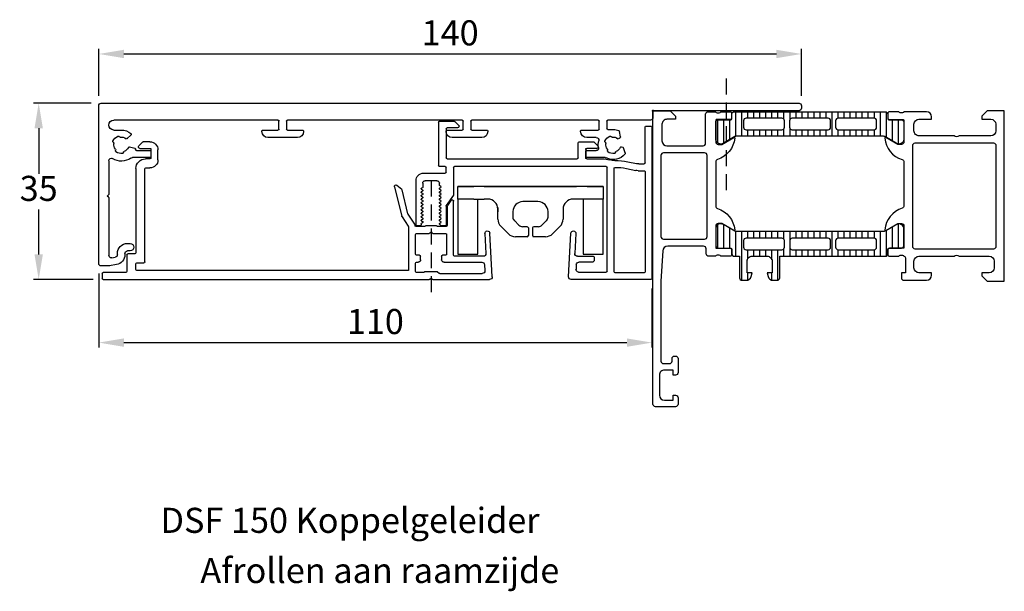
# Model space of a CAD drawing. Units: millimetres. Extents: x 378 to 4067, y 739 to 1580.
# Drawn here: x 1888 to 2084, y 1132 to 1245 of the extents above; entities that cross this region are included whole.
import ezdxf

# ---------------------------------------------------------------- set-up
doc = ezdxf.new("R2010")
doc.units = ezdxf.units.MM
doc.linetypes.add('HIDDEN', pattern=[9.525, 6.35, -3.175])
for name, color, linetype in [('A1113883_BL146', 7, 'Continuous'), ('ALUMINIUM', 250, 'Continuous'), ('Bemating', 250, 'Continuous'), ('FIX uitvoering', 1, 'Continuous'), ('Kabeldoorvoer', 5, 'Continuous'), ('raam', 4, 'Continuous')]:
    doc.layers.add(name, color=color, linetype=linetype)
doc.layers.add('Subtekst', color=8, linetype='Continuous', lineweight=9)
doc.styles.get("Standard").update_dxf_attribs({"font": 'arial.ttf'})
doc.dimstyles.new('Copy o 1-2', dxfattribs={"dimscale": 2, "dimtxt": 2.5, "dimasz": 2.5, "dimexe": 0.5, "dimexo": 1, "dimgap": 0.5, "dimtad": 1, "dimtih": 1, "dimtoh": 1, "dimdec": 0, "dimtxsty": 'Standard', "dimcen": 2.5, "dimclrd": 256, "dimclre": 256, "dimclrt": 256, "dimadec": 0, "dimazin": 0, "dimtfac": 1, "dimtdec": 0, "dimtmove": 0, "dimatfit": 3, "dimfxl": 1, "dimlwd": -1, "dimlwe": -1, "dimarcsym": 0})

# ---------------------------------------------------------------- blocks, each defined once
blk = doc.blocks.new('A$Cdd182392')
at = {"layer": 'raam'}
h = blk.add_hatch(dxfattribs=at)
h.set_pattern_fill('_USER', color=256, scale=1.2, angle=-90, style=0, pattern_type=0)
h.set_pattern_definition([(270, (-121.1647, 74.6068), (1.2, -5e-16), [])])
edge = h.paths.add_edge_path()
edge.add_line((21.55, 53.83), (19.27, 52.51))
edge.add_arc((18.73, 53.36), 1, 188.1816, 302.727, ccw=False)
edge.add_line((17.74, 53.21), (17.74, 56.69))
edge.add_arc((18.24, 56.69), 0.5, 89.9997, 180.0003, ccw=False)
edge.add_line((18.24, 57.19), (20.64, 57.19))
edge.add_arc((20.64, 57.49), 0.3, 270, 360)
edge.add_line((20.94, 57.49), (20.94, 58.3))
edge.add_arc((21.44, 58.3), 0.5, 89.9997, 180.0003, ccw=False)
edge.add_line((21.44, 58.8), (51.52, 58.8))
edge.add_arc((51.52, 58.3), 0.5, -0.0003, 90.0003, ccw=False)
edge.add_line((52.02, 58.3), (52.02, 57.49))
edge.add_arc((52.32, 57.49), 0.3, 180, 270)
edge.add_line((52.32, 57.19), (54.72, 57.19))
edge.add_arc((54.72, 56.69), 0.5, -0.0003, 90.0003, ccw=False)
edge.add_line((55.22, 56.69), (55.22, 53.21))
edge.add_arc((54.23, 53.36), 1, 237.273, 351.8184, ccw=False)
edge.add_line((53.69, 52.51), (51.41, 53.83))
edge.add_arc((51.16, 53.4), 0.5, 60, 89.9999)
edge.add_line((51.16, 53.9), (21.8, 53.9))
edge.add_arc((21.8, 53.4), 0.5, 90.0001, 120)
edge = h.paths.add_edge_path(flags=16)
edge.add_line((42.13, 55.2), (49.28, 55.2))
edge.add_arc((49.28, 55.7), 0.5, 270.005, 359.995)
edge.add_line((49.78, 55.7), (49.78, 57))
edge.add_arc((49.28, 57), 0.5, 0.0032, 89.9986)
edge.add_line((49.28, 57.5), (42.13, 57.5))
edge.add_arc((42.13, 57), 0.5, 90.005, 179.995)
edge.add_line((41.63, 57), (41.63, 55.7))
edge.add_arc((42.13, 55.7), 0.5, 180.005, 269.995)
edge = h.paths.add_edge_path(flags=16)
edge.add_line((23.78, 55.2), (30.93, 55.2))
edge.add_arc((30.93, 55.7), 0.5, 270.005, 359.995)
edge.add_line((31.43, 55.7), (31.43, 57))
edge.add_arc((30.93, 57), 0.5, 0.005, 89.995)
edge.add_line((30.93, 57.5), (23.78, 57.5))
edge.add_arc((23.78, 57), 0.5, 90.005, 179.995)
edge.add_line((23.28, 57), (23.28, 55.7))
edge.add_arc((23.78, 55.7), 0.5, 180.005, 269.995)
edge = h.paths.add_edge_path(flags=16)
edge.add_line((32.93, 55.2), (40.13, 55.2))
edge.add_arc((40.13, 55.7), 0.5, 269.9942, 360.0058)
edge.add_line((40.63, 55.7), (40.63, 57))
edge.add_arc((40.13, 57), 0.5, 359.9942, 450.0058)
edge.add_line((40.13, 57.5), (32.93, 57.5))
edge.add_arc((32.93, 57), 0.5, 89.9942, 180.0058)
edge.add_line((32.43, 57), (32.43, 55.7))
edge.add_arc((32.93, 55.7), 0.5, 179.9942, 270.0058)
h = blk.add_hatch(dxfattribs=at)
h.set_pattern_fill('LINIE', color=256, scale=1.2, angle=-90, style=0)
h.set_pattern_definition([(270, (-149.9647, 74.6068), (1.2, -5e-16), [])])
edge = h.paths.add_edge_path(flags=16)
edge.add_arc((40.13, 31.8), 0.5, 269.9993, 359.9948)
edge.add_line((40.63, 31.8), (40.63, 33.1))
edge.add_arc((40.13, 33.1), 0.5, 0.0029, 89.9929)
edge.add_line((40.13, 33.6), (32.98, 33.6))
edge.add_arc((32.98, 33.1), 0.5, 90.0029, 179.9929)
edge.add_line((32.48, 33.1), (32.48, 31.8))
edge.add_arc((32.98, 31.8), 0.5, 180.0029, 269.9929)
edge.add_line((32.98, 31.3), (40.13, 31.3))
edge = h.paths.add_edge_path(flags=16)
edge.add_arc((30.93, 31.8), 0.5, 269.9993, 359.9948)
edge.add_line((31.43, 31.8), (31.43, 33.1))
edge.add_arc((30.93, 33.1), 0.5, 0.0029, 89.9929)
edge.add_line((30.93, 33.6), (23.78, 33.6))
edge.add_arc((23.78, 33.1), 0.5, 90.0029, 179.9929)
edge.add_line((23.28, 33.1), (23.28, 31.8))
edge.add_arc((23.78, 31.8), 0.5, 180.0029, 269.9929)
edge.add_line((23.78, 31.3), (30.93, 31.3))
edge = h.paths.add_edge_path(flags=16)
edge.add_arc((49.28, 31.8), 0.5, 269.9993, 359.9948)
edge.add_line((49.78, 31.8), (49.78, 33.1))
edge.add_arc((49.28, 33.1), 0.5, 0.0029, 89.9929)
edge.add_line((49.28, 33.6), (42.13, 33.6))
edge.add_arc((42.13, 33.1), 0.5, 90.0029, 179.9929)
edge.add_line((41.63, 33.1), (41.63, 31.8))
edge.add_arc((42.13, 31.8), 0.5, 180.0029, 269.9929)
edge.add_line((42.13, 31.3), (49.28, 31.3))
edge = h.paths.add_edge_path()
edge.add_line((55.22, 32.11), (55.22, 35.59))
edge.add_arc((54.23, 35.44), 1, 8.1795, 122.7249)
edge.add_line((53.69, 36.28), (51.41, 34.97))
edge.add_arc((51.16, 35.4), 0.5, 269.998, 299.9979, ccw=False)
edge.add_line((51.16, 34.9), (21.8, 34.9))
edge.add_arc((21.8, 35.4), 0.5, 239.9979, 269.9979, ccw=False)
edge.add_line((21.55, 34.97), (19.27, 36.29))
edge.add_arc((18.73, 35.44), 1, 57.2709, 171.8163)
edge.add_line((17.74, 35.59), (17.74, 32.11))
edge.add_arc((18.24, 32.11), 0.5, 179.9976, 269.9982)
edge.add_line((18.24, 31.61), (20.64, 31.61))
edge.add_arc((20.64, 31.31), 0.3, -0.0021, 89.9979, ccw=False)
edge.add_line((20.94, 31.31), (20.94, 30.5))
edge.add_arc((21.44, 30.5), 0.5, 179.9976, 269.9982)
edge.add_line((21.44, 30), (22.48, 30))
edge.add_line((22.48, 30), (22.48, 25.7))
edge.add_arc((22.98, 25.7), 0.5, 180.0072, 269.991)
edge.add_line((22.98, 25.2), (23.81, 25.2))
edge.add_arc((23.81, 26.2), 1, 270.0343, 344.9498)
edge.add_line((24.77, 25.94), (24.98, 26.7))
edge.add_line((24.98, 26.7), (23.98, 26.7))
edge.add_line((23.98, 26.7), (23.98, 29))
edge.add_arc((24.98, 29), 1, 89.9991, 180.0009, ccw=False)
edge.add_line((24.98, 30), (27.98, 30))
edge.add_arc((27.98, 29), 1, -0.0024, 90.0037, ccw=False)
edge.add_line((28.98, 29), (28.98, 26.7))
edge.add_line((28.98, 26.7), (27.98, 26.7))
edge.add_line((27.98, 26.7), (28.18, 25.94))
edge.add_arc((29.15, 26.2), 1, 195.0587, 269.9589)
edge.add_line((29.15, 25.2), (29.98, 25.2))
edge.add_arc((29.98, 25.7), 0.5, 269.9959, 360.0041)
edge.add_line((30.48, 25.7), (30.48, 30))
edge.add_line((30.48, 30), (51.52, 30))
edge.add_arc((51.52, 30.5), 0.5, 269.9976, 359.9982)
edge.add_line((52.02, 30.5), (52.02, 31.31))
edge.add_arc((52.32, 31.31), 0.3, 89.9979, 179.9979, ccw=False)
edge.add_line((52.32, 31.61), (54.72, 31.61))
edge.add_arc((54.72, 32.11), 0.5, 269.9976, 359.9982)
for points in [[(18.45, 58.6, 0.338181), (18.73, 58.8), (20.61, 58.8, -0.414214), (20.91, 58.5), (20.91, 57.52, -0.414214), (20.61, 57.22), (17.85, 57.22, 0.414214), (17.73, 57.1), (17.73, 52.8, 0.414214), (18.23, 52.3), (18.93, 52.3), (21.32, 53.68, -0.610538), (21.53, 53.55, -0.299201), (18.08, 49.28, 0.326134), (17.73, 48.8), (17.73, 40, 0.326134), (18.08, 39.52, -0.299201), (21.53, 35.25, -0.610538), (21.32, 35.12), (18.93, 36.5), (18.23, 36.5, 0.414214), (17.73, 36), (17.73, 31.7, 0.414214), (17.85, 31.58), (20.61, 31.58, -0.414214), (20.91, 31.28), (20.91, 30.3, -0.414214), (20.61, 30), (18.73, 30, 0.338181), (18.45, 30.2), (18, 30.2, 0.338212), (17.73, 30), (16.33, 30, -0.414214), (15.83, 30.5), (15.83, 31.5, 0.414214), (15.33, 32), (8.17, 32, 0.397602), (7.17, 31.06), (6.83, 25), (6.83, 9.1, 0.414218), (7.33, 8.6), (8.53, 8.6, 0.41421), (9.03, 9.1), (9.03, 9.6, -0.414229), (9.53, 10.1), (9.73, 10.1, -0.41423), (10.23, 9.6), (10.23, 6.8, -0.414156), (9.73, 6.3), (9.23, 6.3), (9.23, 7.3), (7.53, 7.3, 0.414232), (6.53, 6.3), (6.53, 2.3, 0.414188), (7.53, 1.3), (9.23, 1.3), (9.23, 2.3), (9.73, 2.3, -0.414255), (10.23, 1.8), (10.23, 0.5, -0.414218), (9.73, 0), (5.73, 0, -0.414218), (5.23, 0.5), (5.23, 59), (8.63, 59), (9.73, 57.9), (9.73, 57.3), (8.03, 57.3, 0.414232), (7.03, 56.3), (7.03, 53, 0.414202), (8.03, 52), (15.23, 52, 0.414218), (15.73, 52.5), (15.73, 58.3, -0.414214), (16.23, 58.8), (17.73, 58.8, 0.338212), (18, 58.6)], [(54.5, 58.6, -0.338181), (54.23, 58.8), (52.35, 58.8, 0.414214), (52.05, 58.5), (52.05, 57.52, 0.414214), (52.35, 57.22), (55.11, 57.22, -0.414214), (55.23, 57.1), (55.23, 52.8, -0.414224), (54.73, 52.3), (54.03, 52.3), (51.63, 53.68, 0.602879), (51.43, 53.55, 0.309102), (54.87, 49.25, -0.329971), (55.23, 48.77), (55.23, 40.04, -0.32835), (54.88, 39.56, 0.305605), (51.43, 35.27), (51.43, 35.23, 0.524308), (51.62, 35.11), (54.03, 36.5), (54.73, 36.5, -0.414224), (55.23, 36), (55.23, 31.7, -0.414214), (55.11, 31.58), (52.35, 31.58, 0.414214), (52.05, 31.28), (52.05, 30.3, 0.414214), (52.35, 30), (54.23, 30, -0.338181), (54.5, 30.2), (54.95, 30.2, -0.338212), (55.23, 30, -0.413934), (55.53, 29.7), (55.53, 26.7), (54.73, 26.7), (54.73, 25.7, 0.414245), (55.23, 25.2), (59.73, 25.2, 0.414162), (60.73, 26.2), (60.73, 26.7), (58.23, 26.7, -0.414162), (57.23, 27.7), (57.23, 29, -0.414179), (58.23, 30), (65.23, 30, -0.400089), (66.23, 30), (72.23, 30, -0.414184), (73.23, 29), (73.23, 27.7, -0.414161), (72.23, 26.7), (70.73, 26.7), (70.73, 26.1), (71.83, 25), (75.23, 25), (75.23, 59), (71.83, 59), (70.73, 57.9), (70.73, 57.3), (72.53, 57.3, -0.41418), (73.53, 56.3), (73.53, 55, -0.41421), (72.53, 54), (66.23, 54, -0.400013), (65.23, 54), (58.23, 54, -0.414232), (57.23, 55), (57.23, 56.3, -0.414202), (58.23, 57.3), (60.73, 57.3), (60.73, 57.8, 0.414193), (59.73, 58.8), (55.23, 58.8, -0.338212), (54.95, 58.6)], [(21.55, 53.83), (19.27, 52.51, -0.546041), (17.74, 53.21), (17.74, 56.69, -0.414217), (18.24, 57.19), (20.64, 57.19, 0.414214), (20.94, 57.49), (20.94, 58.3, -0.414217), (21.44, 58.8), (51.52, 58.8, -0.414217), (52.02, 58.3), (52.02, 57.49, 0.414214), (52.32, 57.19), (54.72, 57.19, -0.414217), (55.22, 56.69), (55.22, 53.21, -0.546041), (53.69, 52.51), (51.41, 53.83, 0.131652), (51.16, 53.9), (21.8, 53.9, 0.131652)], [(23.78, 55.2), (30.93, 55.2, 0.414163), (31.43, 55.7), (31.43, 57, 0.414163), (30.93, 57.5), (23.78, 57.5, 0.414163), (23.28, 57), (23.28, 55.7, 0.414163)], [(32.93, 55.2), (40.13, 55.2, 0.414273), (40.63, 55.7), (40.63, 57, 0.414273), (40.13, 57.5), (32.93, 57.5, 0.414273), (32.43, 57), (32.43, 55.7, 0.414273)], [(42.13, 55.2), (49.28, 55.2, 0.414163), (49.78, 55.7), (49.78, 57, 0.41419), (49.28, 57.5), (42.13, 57.5, 0.414163), (41.63, 57), (41.63, 55.7, 0.414163)], [(73.13, 52.5), (57.43, 52.5, 0.41421), (56.93, 52), (56.93, 32, 0.41421), (57.43, 31.5), (73.13, 31.5, 0.41421), (73.63, 32), (73.63, 52, 0.41421)], [(15.53, 33.4, 0.414214), (16.03, 33.9), (16.03, 50.1, 0.414214), (15.53, 50.6), (7.33, 50.6, 0.414214), (6.83, 50.1), (6.83, 33.9, 0.414214), (7.33, 33.4)], [(55.22, 32.11), (55.22, 35.59, 0.546041), (53.69, 36.28), (51.41, 34.97, -0.131652), (51.16, 34.9), (21.8, 34.9, -0.131652), (21.55, 34.97), (19.27, 36.29, 0.546041), (17.74, 35.59), (17.74, 32.11, 0.414217), (18.24, 31.61), (20.64, 31.61, -0.414214), (20.94, 31.31), (20.94, 30.5, 0.414217), (21.44, 30), (22.48, 30), (22.48, 25.7, 0.414131), (22.98, 25.2), (23.81, 25.2, 0.339043), (24.77, 25.94), (24.98, 26.7), (23.98, 26.7), (23.98, 29, -0.414223), (24.98, 30), (27.98, 30, -0.414244), (28.98, 29), (28.98, 26.7), (27.98, 26.7), (28.18, 25.94, 0.338969), (29.15, 25.2), (29.98, 25.2, 0.414255), (30.48, 25.7), (30.48, 30), (51.52, 30, 0.414217), (52.02, 30.5), (52.02, 31.31, -0.414214), (52.32, 31.61), (54.72, 31.61, 0.414217)], [(30.93, 31.3, 0.41419), (31.43, 31.8), (31.43, 33.1, 0.414163), (30.93, 33.6), (23.78, 33.6, 0.414163), (23.28, 33.1), (23.28, 31.8, 0.414163), (23.78, 31.3)], [(40.13, 31.3, 0.41419), (40.63, 31.8), (40.63, 33.1, 0.414163), (40.13, 33.6), (32.98, 33.6, 0.414163), (32.48, 33.1), (32.48, 31.8, 0.414163), (32.98, 31.3)], [(49.28, 31.3, 0.41419), (49.78, 31.8), (49.78, 33.1, 0.414163), (49.28, 33.6), (42.13, 33.6, 0.414163), (41.63, 33.1), (41.63, 31.8, 0.414163), (42.13, 31.3)]]:
    blk.add_lwpolyline(points, format="xyb", close=True, dxfattribs=at)
blk = doc.blocks.new('A$Cad7b8ebd')
at = {"layer": 'FIX uitvoering', "linetype": 'Continuous'}
for p, q in [((0, 25.8), (0, 29)), ((0, 29), (2.5, 29)), ((0, 28.96), (0, 0.04)), ((2.5, 29), (2.5, 23)), ((13.5, 29), (2.5, 29)), ((13.5, 25), (13.5, 29)), ((0, 5.3), (0, 23.7)), ((2.5, 25), (13.5, 25)), ((4.5, 21), (6.49, 21)), ((7.9, 20.41), (9.41, 18.9)), ((6.09, 18), (5, 18)), ((7.71, 16.79), (6.79, 17.71)), ((3, 16), (3, 13)), ((8, 16.09), (8, 15.17)), ((10, 17.49), (10, 15.17)), ((8, 13.83), (8, 12.91)), ((8.25, 14.92), (9.75, 14.92)), ((8.25, 14.08), (9.75, 14.08)), ((10, 13.83), (10, 11.51)), ((6.79, 11.29), (7.71, 12.21)), ((5, 11), (6.09, 11)), ((9.41, 10.1), (7.9, 8.59)), ((4.19, 7.98), (5.01, 7.98)), ((6.49, 8), (4.5, 8)), ((2.5, 6), (2.5, 5.3)), ((2.58, 6.52), (2.57, 6.52)), ((2.5, 3.2), (2.5, 5.3)), ((13.5, 4), (2.5, 4)), ((13.5, 0), (13.5, 4)), ((0, 0), (0, 3.2)), ((2.5, 3.2), (2.5, 0)), ((2.5, 0), (0, 0)), ((2.5, 0), (13.5, 0))]:
    blk.add_line(p, q, dxfattribs=at)
for centre, radius, start, end in [((4.5, 23), 2, 180, 270), ((6.49, 19), 2, 45, 90), ((5, 16), 2, 90, 180), ((6.09, 17), 1, 45, 90), ((8, 17.49), 2, 0, 45), ((7, 16.09), 1, 0, 45), ((8.25, 15.17), 0.25, 180, 270), ((8.25, 13.83), 0.25, 90, 180), ((9.75, 15.17), 0.25, 270, 0), ((9.75, 13.83), 0.25, 0, 90), ((5, 13), 2, 180, 270), ((7, 12.91), 1, 315, 0), ((6.09, 12), 1, 270, 315), ((8, 11.51), 2, 315, 0), ((4.5, 6), 2, 90, 180), ((6.49, 10), 2, 270, 315)]:
    blk.add_arc(centre, radius, start, end, dxfattribs=at)
blk = doc.blocks.new('*D87')
at = {"layer": 'Bemating', "transparency": 16777216}
for p, q in [((1902.03, 1228.84), (1890.56, 1228.84)), ((1891.56, 1223.84), (1891.56, 1214.76)), ((1891.56, 1198.69), (1891.56, 1207.65)), ((1902.43, 1193.69), (1890.56, 1193.69))]:
    blk.add_line(p, q, dxfattribs=at)
for points in [[(1890.73, 1223.84), (1892.4, 1223.84), (1891.56, 1228.84)], [(1890.73, 1198.69), (1892.4, 1198.69), (1891.56, 1193.69)]]:
    blk.add_solid(points, dxfattribs=at)
at = {"layer": 'Defpoints', "color": 0, "transparency": 16777216}
for p in [(1891.56, 1228.84), (1904.03, 1228.84), (1904.43, 1193.69)]:
    blk.add_point(p, dxfattribs=at)
at = {"layer": 'Bemating', "transparency": 16777216, "insert": (1891.56, 1211.21), "char_height": 5, "attachment_point": 5}
blk.add_mtext('35', dxfattribs=at)
blk = doc.blocks.new('*D88')
at = {"layer": 'Bemating', "transparency": 16777216}
for p, q in [((1903.53, 1230.34), (1903.53, 1239.65)), ((1908.53, 1238.65), (2038.53, 1238.65)), ((2043.53, 1230.34), (2043.53, 1239.65))]:
    blk.add_line(p, q, dxfattribs=at)
for points in [[(1908.53, 1239.49), (1908.53, 1237.82), (1903.53, 1238.65)], [(2038.53, 1239.49), (2038.53, 1237.82), (2043.53, 1238.65)]]:
    blk.add_solid(points, dxfattribs=at)
at = {"layer": 'Defpoints', "color": 0, "transparency": 16777216}
for p in [(2043.53, 1238.65), (1903.53, 1228.34), (2043.53, 1228.34)]:
    blk.add_point(p, dxfattribs=at)
at = {"layer": 'Bemating', "transparency": 16777216, "insert": (1973.53, 1242.21), "char_height": 5, "attachment_point": 5}
blk.add_mtext('140', dxfattribs=at)
blk = doc.blocks.new('A$C2ece1098')
at = {"layer": 'ALUMINIUM', "linetype": 'Continuous'}
for p, q in [((0.7, 38.87), (0.7, 39.87)), ((0.9, 40.07), (65.82, 40.07)), ((65.96, 40.01), (66.2, 39.77)), ((66.2, 39.77), (66.44, 40.01)), ((66.58, 40.07), (77.87, 40.07)), ((78.37, 39.54), (77.92, 30.84)), ((93.59, 39.54), (94.05, 30.84)), ((110, 40.07), (94.09, 40.07)), ((110.2, 9.67), (110.2, 39.87)), ((1.83, 37.37), (0.5, 37.37)), ((5.4, 38.67), (0.9, 38.67)), ((3.55, 37.1), (2.17, 37.34)), ((5.6, 35.17), (5.6, 38.47)), ((7.4, 38.07), (7.4, 36.97)), ((61.7, 38.27), (7.6, 38.27)), ((61.7, 29.53), (61.7, 38.27)), ((63.1, 38.47), (63.1, 36.82)), ((64.67, 38.67), (63.3, 38.67)), ((64.81, 38.61), (64.89, 38.53)), ((65.03, 38.47), (67.37, 38.47)), ((67.51, 38.53), (67.79, 38.81)), ((67.93, 38.87), (76.41, 38.87)), ((76.84, 37.09), (76.91, 38.34)), ((95.13, 37.09), (95.08, 38.04)), ((95.57, 38.57), (101.1, 38.57)), ((101.3, 38.37), (101.3, 17.72)), ((102.65, 38.52), (102.65, 17.92)), ((108.65, 38.72), (102.85, 38.72)), ((108.85, 18.57), (108.85, 38.52)), ((0, 36.87), (0, 5.42)), ((2.59, 35.74), (3.29, 35.62)), ((7.6, 36.77), (9, 36.77)), ((9.2, 36.57), (9.2, 18.02)), ((63.3, 36.62), (63.6, 36.62)), ((64.1, 36.12), (64.1, 35.42)), ((68.3, 35.42), (68.3, 36.12)), ((68.8, 36.62), (76.34, 36.62)), ((76.63, 35.42), (70.9, 35.42)), ((95.34, 35.42), (98.5, 35.42)), ((98.2, 36.62), (95.62, 36.62)), ((98.7, 35.62), (98.7, 36.12)), ((2, 23.8), (2, 35.25)), ((3.7, 35.13), (3.7, 34.87)), ((5.2, 34.87), (5.2, 35.13)), ((6.25, 34.37), (5.7, 34.37)), ((7.2, 34.97), (5.8, 34.97)), ((7.4, 17.92), (7.4, 34.77)), ((63.1, 35.02), (63.1, 31.07)), ((63.9, 35.22), (63.3, 35.22)), ((69.1, 35.22), (68.5, 35.22)), ((69.3, 31.07), (69.3, 35.02)), ((70.7, 35.22), (70.7, 24.47)), ((76.92, 30.9), (77.13, 34.89)), ((95.05, 30.9), (94.84, 34.89)), ((5.7, 32.87), (6.25, 32.87)), ((64.92, 29.47), (63.2, 29.47)), ((63.3, 30.87), (65.82, 30.87)), ((65.96, 30.81), (66.2, 30.57)), ((66.2, 30.57), (66.44, 30.81)), ((66.58, 30.87), (69.1, 30.87)), ((69.2, 29.47), (67.48, 29.47)), ((58.92, 21.6), (60.4, 27.51)), ((60.42, 27.58), (61.67, 29.42)), ((62.97, 29.02), (61.63, 27.04)), ((63, 29.27), (63, 29.13)), ((63.2, 29.17), (63.2, 20.37)), ((64, 29.37), (63.4, 29.37)), ((64.2, 29.04), (64.2, 29.17)), ((64.27, 28.36), (64.46, 28.47)), ((64.46, 28.07), (64.27, 28.18)), ((64.27, 27.66), (64.46, 27.77)), ((64.46, 27.37), (64.27, 27.48)), ((64.46, 28.77), (64.3, 28.87)), ((65.06, 29.41), (65.14, 29.33)), ((65.28, 29.27), (67.12, 29.27)), ((67.26, 29.33), (67.34, 29.41)), ((68.1, 29.22), (67.94, 29.12)), ((67.94, 28.82), (68.13, 28.71)), ((68.13, 28.53), (67.94, 28.42)), ((67.94, 28.12), (68.13, 28.01)), ((68.13, 27.83), (67.94, 27.72)), ((69, 29.37), (68.34, 29.37)), ((69.2, 25.43), (69.2, 29.17)), ((69.4, 25.44), (69.4, 29.27)), ((61.6, 26.98), (60.42, 22.22)), ((64.27, 26.96), (64.46, 27.07)), ((64.46, 26.67), (64.27, 26.78)), ((64.27, 26.26), (64.46, 26.37)), ((64.46, 25.97), (64.27, 26.08)), ((64.27, 25.56), (64.46, 25.67)), ((67.94, 27.42), (68.13, 27.31)), ((68.13, 27.13), (67.94, 27.02)), ((67.94, 26.72), (68.13, 26.61)), ((68.13, 26.43), (67.94, 26.32)), ((67.94, 26.02), (68.13, 25.91)), ((68.13, 25.73), (67.94, 25.62)), ((1.94, 23.66), (1.7, 23.42)), ((64.46, 25.27), (64.27, 25.38)), ((64.27, 24.86), (64.46, 24.97)), ((64.46, 24.57), (64.27, 24.68)), ((64.27, 24.16), (64.46, 24.27)), ((64.46, 23.87), (64.27, 23.98)), ((64.27, 23.46), (64.46, 23.57)), ((67.94, 25.32), (68.13, 25.21)), ((68.13, 25.03), (67.94, 24.92)), ((67.94, 24.62), (68.13, 24.51)), ((68.13, 24.33), (67.94, 24.22)), ((67.94, 23.92), (68.13, 23.81)), ((68.13, 23.63), (67.94, 23.52)), ((70.66, 23.27), (69.24, 25.31)), ((70.15, 24.3), (69.44, 25.32)), ((1.7, 23.42), (1.94, 23.18)), ((2, 16.4), (2, 23.04)), ((60.35, 22.12), (59.41, 21.3)), ((64.46, 23.17), (64.27, 23.28)), ((64.27, 22.76), (64.46, 22.87)), ((64.46, 22.47), (64.27, 22.58)), ((64.27, 22.06), (64.46, 22.17)), ((64.46, 21.77), (64.27, 21.88)), ((64.55, 20.87), (64.55, 21.62)), ((67.94, 23.22), (68.13, 23.11)), ((68.13, 22.93), (67.94, 22.82)), ((67.94, 22.52), (68.13, 22.41)), ((68.13, 22.23), (67.94, 22.12)), ((67.94, 21.82), (68.13, 21.71)), ((70.7, 17.72), (70.7, 23.16)), ((67.35, 20.37), (65.05, 20.37)), ((67.85, 21.27), (67.85, 20.87)), ((68.13, 21.53), (67.94, 21.42)), ((9.4, 17.82), (10.2, 17.82)), ((64.7, 18.87), (69, 18.87)), ((69.2, 18.67), (69.2, 17.72)), ((105.11, 17.91), (107, 18.32)), ((107.43, 18.37), (108.65, 18.37)), ((10.2, 15.77), (6.7, 15.77)), ((10.2, 16.02), (9.3, 16.02)), ((10.4, 14.12), (10.4, 15.82)), ((11.8, 16.22), (11.8, 14.22)), ((67.7, 8.72), (67.7, 17.32)), ((69, 17.52), (67.9, 17.52)), ((69.2, 10.02), (69.2, 15.82)), ((69.4, 16.02), (95.3, 16.02)), ((101.1, 17.52), (70.9, 17.52)), ((95.5, 15.82), (95.5, 12.82)), ((97, 14.12), (97, 15.82)), ((97.2, 16.02), (100.33, 16.02)), ((100.88, 15.77), (97.2, 15.77)), ((105.4, 16.59), (107.15, 16.97)), ((107.58, 17.02), (108.65, 17.02)), ((108.85, 16.82), (108.85, 9.67)), ((6.13, 13.61), (7.2, 13.89)), ((7.54, 14.37), (10.2, 14.37)), ((8.2, 13.92), (10.2, 13.92)), ((10.4, 14.57), (10.4, 15.57)), ((97, 15.57), (97, 14.57)), ((97.2, 14.37), (99.07, 14.37)), ((99.2, 13.92), (97.2, 13.92)), ((104.88, 14.84), (104.51, 13.8)), ((6.4, 11.27), (5.69, 11.98)), ((8.72, 12.68), (7.99, 13.41)), ((10.2, 12.62), (8.86, 12.62)), ((39.6, 11.77), (33.7, 11.77)), ((76.3, 11.77), (70.4, 11.77)), ((95.7, 12.62), (98.54, 12.62)), ((99.12, 11.77), (97.2, 11.77)), ((98.68, 12.68), (99.41, 13.41)), ((103.87, 11.8), (103.69, 11.98)), ((104.13, 13.61), (104.38, 13.67)), ((3, 10.27), (4.5, 10.27)), ((32.5, 10.57), (32.5, 10.47)), ((32.7, 10.27), (35.7, 10.27)), ((35.9, 10.07), (35.9, 8.47)), ((37.4, 8.47), (37.4, 10.07)), ((37.6, 10.27), (40.6, 10.27)), ((40.8, 10.47), (40.8, 10.57)), ((69.2, 10.57), (69.2, 10.47)), ((69.4, 10.27), (72.4, 10.27)), ((71.48, 9.82), (69.4, 9.82)), ((72.6, 10.07), (72.6, 8.47)), ((74.1, 8.47), (74.1, 10.07)), ((74.3, 10.27), (77.3, 10.27)), ((77.5, 10.47), (77.5, 10.57)), ((96, 10.57), (96, 10.47)), ((96.2, 10.27), (99.5, 10.27)), ((99.7, 10.07), (99.7, 8.47)), ((101.2, 8.47), (101.2, 9.97)), ((101.4, 10.17), (102.5, 10.17)), ((103.93, 11.62), (103.72, 10.53)), ((35.7, 8.27), (3, 8.27)), ((72.4, 8.27), (37.6, 8.27)), ((67.9, 8.52), (70.82, 8.52)), ((71.69, 9.31), (70.96, 8.58)), ((99.5, 8.27), (74.3, 8.27)), ((109.9, 8.27), (101.4, 8.27)), ((109.05, 9.47), (110, 9.47)), ((110.4, 6.64), (110.4, 7.77)), ((139.5, 6.42), (110.62, 6.42)), ((140, 5.42), (140, 5.92)), ((0.5, 4.92), (139.5, 4.92))]:
    blk.add_line(p, q, dxfattribs=at)
for centre, radius, start, end in [((0.9, 39.87), 0.2, 90, 180), ((65.82, 39.87), 0.2, 45, 90), ((66.58, 39.87), 0.2, 90, 135), ((77.87, 39.57), 0.5, 357, 90), ((94.09, 39.57), 0.5, 90, 183), ((110, 39.87), 0.2, 360, 90), ((0.5, 36.87), 0.5, 90, 180), ((0.9, 38.87), 0.2, 180, 270), ((1.83, 35.37), 2, 80, 90), ((5.4, 38.47), 0.2, 0, 90), ((7.6, 38.07), 0.2, 90, 180), ((63.3, 38.47), 0.2, 90, 180), ((64.67, 38.47), 0.2, 45, 90), ((65.03, 38.67), 0.2, 225, 270), ((67.37, 38.67), 0.2, 270, 315), ((67.93, 38.67), 0.2, 90, 135), ((76.41, 38.37), 0.5, 357, 90), ((95.57, 38.07), 0.5, 90, 183), ((101.1, 38.37), 0.2, 0, 90), ((102.85, 38.52), 0.2, 90, 180), ((108.65, 38.52), 0.2, 0, 90), ((2.5, 35.25), 0.5, 80, 180), ((3.2, 35.13), 0.5, 0, 80), ((3.2, 35.13), 2, 0, 80), ((7.6, 36.97), 0.2, 180, 270), ((9, 36.57), 0.2, 0, 90), ((63.3, 36.82), 0.2, 180, 270), ((63.6, 36.12), 0.5, 0, 90), ((63.9, 35.42), 0.2, 270, 0), ((68.8, 36.12), 0.5, 90, 180), ((68.5, 35.42), 0.2, 180, 270), ((70.9, 35.22), 0.2, 90, 180), ((76.34, 37.12), 0.5, 270, 357), ((76.63, 34.92), 0.5, 357, 90), ((95.34, 34.92), 0.5, 90, 183), ((95.62, 37.12), 0.5, 183, 270), ((98.2, 36.12), 0.5, 360, 90), ((98.5, 35.62), 0.2, 270, 0), ((5.7, 34.87), 2, 180, 270), ((5.7, 34.87), 0.5, 180, 270), ((5.8, 35.17), 0.2, 180, 270), ((6.25, 33.62), 0.75, 270, 90), ((7.2, 34.77), 0.2, 0, 90), ((63.3, 35.02), 0.2, 90, 180), ((69.1, 35.02), 0.2, 0, 90), ((61.5, 29.53), 0.2, 326, 0), ((63.2, 29.27), 0.2, 90, 180), ((63.3, 31.07), 0.2, 180, 270), ((64.92, 29.27), 0.2, 45, 90), ((65.82, 30.67), 0.2, 45, 90), ((66.58, 30.67), 0.2, 90, 135), ((67.48, 29.27), 0.2, 90, 135), ((69.1, 31.07), 0.2, 270, 0), ((69.2, 29.27), 0.2, 0, 90), ((77.42, 30.87), 0.5, 177, 357), ((94.55, 30.87), 0.5, 183, 3), ((60.59, 27.47), 0.2, 146, 166), ((62.8, 29.13), 0.2, 326, 0), ((63.4, 29.17), 0.2, 90, 180), ((64, 29.17), 0.2, 360, 90), ((64.4, 29.04), 0.2, 180, 240), ((64.32, 28.27), 0.1, 120, 240), ((64.32, 27.57), 0.1, 120, 240), ((64.38, 28.62), 0.175, 300, 60), ((64.38, 27.92), 0.175, 300, 60), ((65.28, 29.47), 0.2, 225, 270), ((67.12, 29.47), 0.2, 270, 315), ((68.03, 28.97), 0.175, 120, 240), ((68.03, 28.27), 0.175, 120, 240), ((68.03, 27.57), 0.175, 120, 240), ((68, 29.39), 0.2, 300, 326.786), ((68.08, 28.62), 0.1, 300, 60), ((68.08, 27.92), 0.1, 300, 60), ((68.34, 29.17), 0.2, 90, 146.786), ((69, 29.17), 0.2, 360, 90), ((61.8, 26.93), 0.2, 146, 166), ((64.32, 26.87), 0.1, 120, 240), ((64.32, 26.17), 0.1, 120, 240), ((64.32, 25.47), 0.1, 120, 240), ((64.38, 27.22), 0.175, 300, 60), ((64.38, 26.52), 0.175, 300, 60), ((64.38, 25.82), 0.175, 300, 60), ((68.03, 26.87), 0.175, 120, 240), ((68.03, 26.17), 0.175, 120, 240), ((68.03, 25.47), 0.175, 120, 240), ((68.08, 27.22), 0.1, 300, 60), ((68.08, 26.52), 0.1, 300, 60), ((68.08, 25.82), 0.1, 300, 60), ((1.8, 23.8), 0.2, 315, 0), ((64.32, 24.77), 0.1, 120, 240), ((64.32, 24.07), 0.1, 120, 240), ((64.38, 25.12), 0.175, 300, 60), ((64.38, 24.42), 0.175, 300, 60), ((64.38, 23.72), 0.175, 300, 60), ((68.03, 24.77), 0.175, 120, 240), ((68.03, 24.07), 0.175, 120, 240), ((68.08, 25.12), 0.1, 300, 60), ((68.08, 24.42), 0.1, 300, 60), ((68.08, 23.72), 0.1, 300, 60), ((69.4, 25.43), 0.2, 180, 215), ((69.6, 25.44), 0.2, 180, 215), ((70.4, 24.47), 0.3, 215, 0), ((1.8, 23.04), 0.2, 0, 45), ((59.21, 21.52), 0.3, 166, 311), ((60.22, 22.27), 0.2, 311, 346), ((64.32, 23.37), 0.1, 120, 240), ((64.32, 22.67), 0.1, 120, 240), ((64.32, 21.97), 0.1, 120, 240), ((64.38, 23.02), 0.175, 300, 60), ((64.38, 22.32), 0.175, 300, 60), ((64.38, 21.62), 0.175, 0, 60), ((68.03, 23.37), 0.175, 120, 240), ((68.03, 22.67), 0.175, 120, 240), ((68.03, 21.97), 0.175, 120, 240), ((68.08, 23.02), 0.1, 300, 60), ((68.08, 22.32), 0.1, 300, 60), ((68.08, 21.62), 0.1, 300, 60), ((70.5, 23.16), 0.2, 360, 35), ((64.7, 20.37), 1.5, 180, 270), ((65.05, 20.87), 0.5, 180, 270), ((67.35, 20.87), 0.5, 270, 0), ((68.03, 21.27), 0.175, 120, 180), ((9.3, 17.92), 1.9, 180, 270), ((9.4, 18.02), 0.2, 180, 270), ((10.2, 16.22), 1.6, 0, 90), ((69, 18.67), 0.2, 0, 90), ((69, 17.72), 0.2, 270, 0), ((70.9, 17.72), 0.2, 180, 270), ((101.1, 17.72), 0.2, 270, 0), ((102.85, 17.92), 0.2, 180, 268.1904), ((102.7, 13.17), 4.55, 87.57, 88.1904), ((103.26, 26.36), 8.65, 267.57, 282.3626), ((107.43, 16.37), 2, 90, 102.3626), ((108.65, 18.57), 0.2, 270, 0), ((2.5, 16.4), 0.5, 180, 301.7569), ((4.5, 13.17), 3.3, 54.6655, 121.7569), ((6.7, 16.27), 0.5, 234.6655, 270), ((10.2, 15.82), 0.2, 0, 90), ((10.2, 15.57), 0.2, 0, 90), ((67.9, 17.32), 0.2, 90, 180), ((69.4, 15.82), 0.2, 90, 180), ((95.3, 15.82), 0.2, 0, 90), ((97.2, 15.82), 0.2, 90, 180), ((97.2, 15.57), 0.2, 90, 180), ((100.33, 21.02), 5, 270, 286.8005), ((100.88, 16.27), 0.5, 270, 297.6604), ((102.5, 13.17), 3, 38.4576, 117.6604), ((102.7, 13.17), 3.2, 87.57, 106.8005), ((103.26, 26.36), 10, 267.57, 282.3626), ((107.58, 15.02), 2, 90, 102.3626), ((108.65, 16.82), 0.2, 0, 90), ((4.5, 13.17), 1.5, 141.3054, 188.6946), ((3.52, 14.43), 0.2, 127.8192, 210.1871), ((3.17, 14.23), 0.2, 321.3054, 30.1871), ((4.5, 13.17), 1.8, 82.1808, 127.8192), ((4.72, 14.75), 0.2, 359.8129, 82.1808), ((5.12, 14.75), 0.2, 179.8129, 248.6946), ((4.5, 13.17), 1.5, 21.7563, 68.6946), ((7.15, 14.09), 0.2, 285, 12.017), ((7.54, 14.17), 0.2, 90, 192.017), ((8.2, 13.62), 0.3, 90, 225), ((10.2, 14.57), 0.2, 270, 0), ((10.2, 14.22), 1.6, 270, 0), ((10.2, 14.12), 0.2, 270, 0), ((97.2, 14.57), 0.2, 180, 270), ((97.2, 14.12), 0.2, 180, 270), ((99.07, 13.87), 0.5, 348.463, 90), ((99.2, 13.62), 0.3, 315, 90), ((102.5, 13.17), 3, 168.463, 194.9006), ((102.5, 13.17), 1.5, 141.3054, 188.6946), ((101.52, 14.43), 0.2, 127.8192, 210.1871), ((101.17, 14.23), 0.2, 321.3054, 30.1871), ((102.5, 13.17), 1.8, 82.1808, 127.8192), ((102.72, 14.75), 0.2, 359.8129, 82.1808), ((103.12, 14.75), 0.2, 179.8129, 248.6946), ((102.5, 13.17), 1.5, 21.7563, 68.6946), ((104.33, 13.87), 0.2, 285, 340.6618), ((104.69, 14.91), 0.2, 340.6618, 38.4576), ((3.02, 12.57), 0.2, 119.8129, 202.1808), ((4.5, 13.17), 1.8, 202.1808, 247.8192), ((2.82, 12.91), 0.2, 299.8129, 8.6946), ((4.5, 13.17), 1.5, 261.3054, 308.2437), ((5.55, 11.83), 0.2, 45, 128.2437), ((6.08, 13.8), 0.2, 201.7563, 285), ((8.86, 12.82), 0.2, 225, 270), ((33.7, 10.57), 1.2, 90, 180), ((39.6, 10.57), 1.2, 0, 90), ((70.4, 10.57), 1.2, 90, 180), ((76.3, 10.57), 1.2, 0, 90), ((95.7, 12.82), 0.2, 180, 270), ((97.2, 10.57), 1.2, 90, 180), ((98.54, 12.82), 0.2, 270, 315), ((99.12, 12.27), 0.5, 270, 14.9006), ((101.02, 12.57), 0.2, 119.8129, 202.1808), ((102.5, 13.17), 1.8, 202.1808, 247.8192), ((100.82, 12.91), 0.2, 299.8129, 8.6946), ((102.5, 13.17), 1.5, 261.3054, 308.2437), ((103.55, 11.83), 0.2, 45, 128.2437), ((103.73, 11.65), 0.2, 349.3382, 45), ((104.08, 13.8), 0.2, 201.7563, 285), ((3, 9.27), 1, 90, 270), ((3.9, 11.69), 0.2, 247.8192, 330.1871), ((4.24, 11.49), 0.2, 81.3054, 150.1871), ((4.5, 13.17), 2.9, 270, 310.752), ((6.26, 11.12), 0.2, 310.752, 45), ((32.7, 10.47), 0.2, 180, 270), ((35.7, 10.07), 0.2, 0, 90), ((37.6, 10.07), 0.2, 90, 180), ((40.6, 10.47), 0.2, 270, 0), ((69.4, 10.47), 0.2, 180, 270), ((69.4, 10.02), 0.2, 180, 270), ((71.48, 9.52), 0.3, 315, 90), ((72.4, 10.07), 0.2, 0, 90), ((74.3, 10.07), 0.2, 90, 180), ((77.3, 10.47), 0.2, 270, 0), ((96.2, 10.47), 0.2, 180, 270), ((99.5, 10.07), 0.2, 0, 90), ((101.4, 9.97), 0.2, 90, 180), ((101.9, 11.69), 0.2, 247.8192, 330.1871), ((102.24, 11.49), 0.2, 81.3054, 150.1871), ((102.5, 13.17), 3, 270, 291.5424), ((103.53, 10.57), 0.2, 291.5424, 349.3382), ((35.7, 8.47), 0.2, 270, 0), ((37.6, 8.47), 0.2, 180, 270), ((67.9, 8.72), 0.2, 180, 270), ((70.82, 8.72), 0.2, 270, 315), ((72.4, 8.47), 0.2, 270, 0), ((74.3, 8.47), 0.2, 180, 270), ((99.5, 8.47), 0.2, 270, 0), ((101.4, 8.47), 0.2, 180, 270), ((109.05, 9.67), 0.2, 180, 270), ((109.9, 7.77), 0.5, 0, 90), ((110, 9.67), 0.2, 270, 0), ((110.4, 6.42), 0.1, 131.8103, 318.1897), ((110.2, 6.64), 0.2, 311.8103, 0), ((110.62, 6.22), 0.2, 90, 138.1897), ((139.5, 5.92), 0.5, 0, 90), ((0.5, 5.42), 0.5, 180, 270), ((139.5, 5.42), 0.5, 270, 0)]:
    blk.add_arc(centre, radius, start, end, dxfattribs=at)
at = {"layer": 'Kabeldoorvoer', "linetype": 'HIDDEN', "ltscale": 0.5}
for p, q in [((66.2, 20.37), (66.2, 42.85)), ((125, 0), (125, 22.48))]:
    blk.add_line(p, q, dxfattribs=at)
blk = doc.blocks.new('*D91')
at = {"layer": 'ALUMINIUM', "transparency": 16777216}
for p, q in [((1903.53, 1194.89), (1903.53, 1180.12)), ((2013.73, 1191.89), (2013.73, 1180.12)), ((1908.53, 1181.12), (2008.73, 1181.12))]:
    blk.add_line(p, q, dxfattribs=at)
for points in [[(1908.53, 1181.95), (1908.53, 1180.28), (1903.53, 1181.12)], [(2008.73, 1181.95), (2008.73, 1180.28), (2013.73, 1181.12)]]:
    blk.add_solid(points, dxfattribs=at)
at = {"layer": 'Defpoints', "color": 0, "transparency": 16777216}
for p in [(1903.53, 1196.89), (2013.73, 1193.89), (2013.73, 1181.12)]:
    blk.add_point(p, dxfattribs=at)
at = {"layer": 'ALUMINIUM', "transparency": 16777216, "insert": (1958.63, 1184.67), "char_height": 5, "attachment_point": 5}
blk.add_mtext('110', dxfattribs=at)

msp = doc.modelspace()

# ---------------------------------------------------------------- block references
at = {"rotation": 270}
msp.add_blockref('A$Cad7b8ebd', (1975.03, 1212.22), dxfattribs=at)
at = {"layer": 'A1113883_BL146'}
msp.add_blockref('A$Cdd182392', (2008.7, 1168.34), dxfattribs=at)
at = {"layer": 'Bemating', "xscale": -1, "rotation": 180}
msp.add_blockref('A$C2ece1098', (1903.53, 1233.76), dxfattribs=at)

# ---------------------------------------------------------------- texts
at = {"layer": 'Subtekst'}
for s, p in [('DSF 150 Koppelgeleider', (1915.82, 1143.19)), ('Afrollen aan raamzijde', (1923.77, 1133.19))]:
    msp.add_text(s, height=5, dxfattribs=at).set_placement(p)

# ---------------------------------------------------------------- dimensions: what is measured, and where the dimension line sits
at = {"layer": 'ALUMINIUM'}
dim = msp.add_linear_dim(base=(2013.73, 1181.12), p1=(1903.53, 1196.89), p2=(2013.73, 1193.89), dimstyle='Copy o 1-2', dxfattribs=at)
dim.commit()
dim.dimension.update_dxf_attribs({"geometry": '*D91', "text_midpoint": (1958.63, 1184.67)})
at = {"layer": 'Bemating'}
dim = msp.add_linear_dim(base=(2043.53, 1238.65), p1=(1903.53, 1228.34), p2=(2043.53, 1228.34), dimstyle='Copy o 1-2', dxfattribs=at)
dim.commit()
dim.dimension.update_dxf_attribs({"geometry": '*D88', "text_midpoint": (1973.53, 1242.21)})
dim = msp.add_linear_dim(base=(1891.56, 1228.84), p1=(1904.43, 1193.69), p2=(1904.03, 1228.84), angle=270, dimstyle='Copy o 1-2', override={"dimdec": 0}, dxfattribs=at)
dim.commit()
dim.dimension.update_dxf_attribs({"geometry": '*D87', "text_midpoint": (1891.56, 1211.21), "dimtype": 160})

doc.saveas('drawing.dxf')
